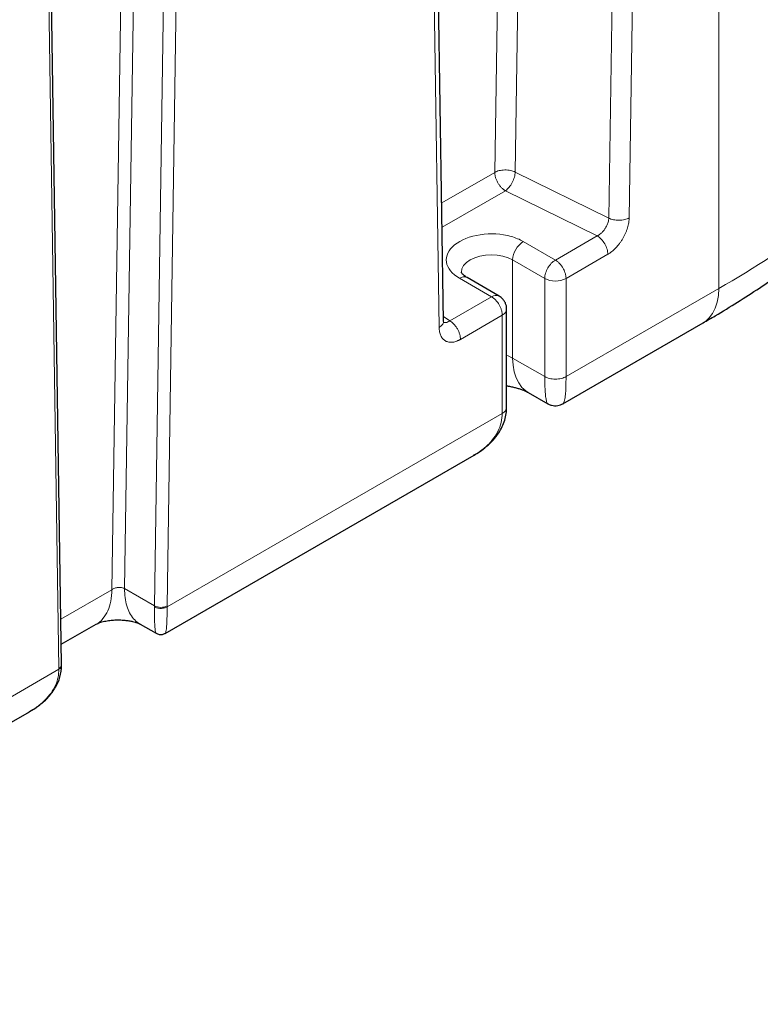
# Model space of a CAD drawing. Units: millimetres. Extents: x 0 to 420, y 0 to 297.
# Drawn here: x 363 to 375, y 99 to 116 of the extents above; entities that cross this region are included whole.
import ezdxf

# ---------------------------------------------------------------- set-up
doc = ezdxf.new("R2010")
doc.units = ezdxf.units.MM

msp = doc.modelspace()

# ---------------------------------------------------------------- linework, layer by layer
at = {"color": 8, "linetype": 'Continuous', "lineweight": 18}
for p, q in [((370.97084, 148.3844), (370.4415, 113.1717)), ((371.30986, 148.39942), (370.78037, 113.17594)), ((374.16722, 111.24014), (374.16722, 148.18861)), ((372.86765, 147.63335), (372.33817, 112.40987)), ((372.67715, 112.41416), (373.20698, 147.63427)), ((368.98576, 145.19742), (369.51618, 110.58938)), ((364.62951, 143.49902), (364.07101, 106.22813)), ((364.84177, 143.50621), (364.28342, 106.24611)), ((365.33672, 143.22048), (364.7784, 105.96036)), ((364.99053, 105.95822), (365.5488, 143.21329)), ((362.63211, 141.52961), (363.19137, 104.91959)), ((370.4415, 113.1717), (369.55928, 112.66241)), ((372.33817, 112.40987), (370.78037, 113.17594)), ((370.61828, 112.86552), (369.56547, 112.25774)), ((372.14563, 112.11442), (370.61828, 112.86552)), ((371.45016, 111.71294), (372.14563, 112.11442)), ((371.45016, 111.71294), (370.91611, 112.02124)), ((370.73934, 111.71505), (371.27339, 111.40675)), ((370.73934, 111.71505), (370.73934, 110.08197)), ((371.62694, 111.40675), (372.32241, 111.80823)), ((369.85546, 111.40893), (370.3895, 111.10063)), ((371.27339, 109.77367), (371.27339, 111.40675)), ((371.62694, 109.77367), (371.62694, 111.40675)), ((374.16722, 111.24014), (371.62694, 109.77367)), ((369.69404, 110.69914), (370.3895, 111.10063)), ((369.58822, 110.77085), (369.69403, 110.69914)), ((369.87081, 110.39296), (370.56628, 110.79444)), ((370.56628, 110.79444), (370.56628, 109.16134)), ((370.73934, 110.08197), (371.27339, 109.77367)), ((370.56628, 109.16134), (364.99041, 105.94244)), ((364.07101, 106.22813), (363.22378, 105.73903)), ((364.7784, 105.96036), (364.28342, 106.24611)), ((364.99053, 105.95822), (364.99041, 105.94244)), ((363.19148, 104.90393), (354.28883, 99.76455))]:
    msp.add_line(p, q, dxfattribs=at)
at = {"color": 7, "linetype": 'Continuous', "lineweight": 25}
for p, q in [((369.58942, 110.69252), (369.05986, 145.30871)), ((363.2353, 104.98312), (362.67694, 141.60008)), ((370.51449, 111.11301), (369.98044, 111.42131)), ((370.6395, 109.26254), (370.6395, 110.8967)), ((371.57489, 109.32079), (373.90829, 110.66783)), ((370.99827, 109.50966), (371.32469, 109.32122)), ((371.32616, 109.32253), (371.32526, 109.32232)), ((364.95996, 105.50208), (370.09952, 108.46908)), ((370.09869, 108.47056), (370.09046, 108.46599)), ((363.23017, 105.31989), (363.81302, 105.65637)), ((364.54128, 105.65645), (364.80766, 105.50267)), ((364.80963, 105.50603), (364.81101, 105.50498)), ((354.27011, 99.33095), (362.70302, 104.19917))]:
    msp.add_line(p, q, dxfattribs=at)
at = {"color": 8, "linetype": 'Continuous', "lineweight": 18, "flags": 128}
for points in [[(369.88578, 111.51026), (369.88578, 111.51095), (369.89539, 111.56726), (369.92384, 111.62141), (369.97005, 111.67131), (370.03223, 111.71505), (370.108, 111.75095), (370.19444, 111.77762), (370.28824, 111.79405), (370.38578, 111.79959), (370.48333, 111.79405), (370.57713, 111.77762), (370.66357, 111.75095), (370.73934, 111.71505)], [(373.90829, 110.66783), (373.94493, 110.69163), (374.01076, 110.75065), (374.06598, 110.82425), (374.10978, 110.91136), (374.14154, 111.0107), (374.16078, 111.12083), (374.16722, 111.24014)], [(370.6395, 110.12659), (370.66357, 110.11786), (370.73934, 110.08197)], [(370.73934, 110.08197), (370.74573, 109.96314), (370.76481, 109.85341), (370.7963, 109.75437), (370.83975, 109.66744), (370.89453, 109.59388), (370.95984, 109.53476), (370.9972, 109.51028)]]:
    msp.add_lwpolyline(points, dxfattribs=at)
at = {"color": 8, "linetype": 'Continuous', "lineweight": 18}
for centre, radius, start, end in [((366.91949, 124.08438), 14.74802, 299.435129, 315.453827), ((371.12314, 111.69758), 0.3842, 122.606174, 177.394467), ((369.92868, 111.30671), 0.12574, 65.692508, 125.616463), ((371.45016, 111.74793), 0.38426, 242.609691, 297.390326), ((370.46276, 110.99833), 0.12583, 65.813707, 125.607044), ((365.97235, 105.94243), 1.19409, 179.139642, 179.998136), ((364.88657, 106.16801), 0.23413, 242.483357, 296.356852), ((363.15963, 104.9885), 0.07586, 294.746354, 355.933148)]:
    msp.add_arc(centre, radius, start, end, dxfattribs=at)
for points, knots in [([(370.4415, 113.1717), (370.46149, 113.18283), (370.48637, 113.19274), (370.54353, 113.20687), (370.57573, 113.21102), (370.64085, 113.21183), (370.67358, 113.2085), (370.73262, 113.19582), (370.75886, 113.18655), (370.78037, 113.17594)], [0, 0, 0, 0, 0.25, 0.25, 0.5, 0.5, 0.75, 0.75, 1, 1, 1, 1]), ([(370.61828, 112.86552), (370.61585, 112.86695), (370.61125, 112.86968), (370.60473, 112.87391), (370.59899, 112.87785), (370.59401, 112.88144), (370.5898, 112.88461), (370.58126, 112.89126), (370.56899, 112.90174), (370.54591, 112.92422), (370.51979, 112.95538), (370.49593, 112.99183), (370.47988, 113.02192), (370.46885, 113.04624), (370.45994, 113.06961), (370.45297, 113.09193), (370.44773, 113.11324), (370.44412, 113.13358), (370.44191, 113.15316), (370.44164, 113.16553), (370.4415, 113.1717)], [0, 0, 0, 0, 0.02626675, 0.04980227, 0.07059923, 0.08865665, 0.10397788, 0.1165688, 0.18243177, 0.24009791, 0.38008424, 0.49984532, 0.57212769, 0.64055226, 0.70556323, 0.76768682, 0.82751817, 0.88570982, 0.94296006, 1, 1, 1, 1]), ([(370.61828, 112.86552), (370.63927, 112.87974), (370.66024, 112.89915), (370.69909, 112.94548), (370.71694, 112.97239), (370.74688, 113.02972), (370.75895, 113.06012), (370.77552, 113.11991), (370.78001, 113.14927), (370.78037, 113.17594)], [0, 0, 0, 0, 0.25, 0.25, 0.5, 0.5, 0.75, 0.75, 1, 1, 1, 1]), ([(372.14563, 112.11442), (372.14847, 112.11586), (372.15407, 112.1187), (372.16233, 112.12336), (372.17031, 112.12821), (372.178, 112.13324), (372.1854, 112.1384), (372.1925, 112.14365), (372.19929, 112.14897), (372.20578, 112.15432), (372.21197, 112.15968), (372.22759, 112.17384), (372.25173, 112.19922), (372.27974, 112.23723), (372.30434, 112.27969), (372.32129, 112.31961), (372.33138, 112.3548), (372.33586, 112.37911), (372.33774, 112.39672), (372.33804, 112.40614), (372.33816, 112.40987)], [0, 0, 0, 0, 0.02868805, 0.05654711, 0.08357773, 0.10978096, 0.13515792, 0.15970863, 0.18343253, 0.20632887, 0.22839691, 0.24963605, 0.37568262, 0.50154685, 0.61077718, 0.75252616, 0.8417064, 0.91265439, 0.96541772, 1, 1, 1, 1]), ([(372.67716, 112.41416), (372.67713, 112.41181), (372.67705, 112.40513), (372.67655, 112.39194), (372.67532, 112.37409), (372.67314, 112.35402), (372.66912, 112.32664), (372.66214, 112.29195), (372.65051, 112.24934), (372.63565, 112.20514), (372.61768, 112.16007), (372.5963, 112.1144), (372.57225, 112.06998), (372.54541, 112.02709), (372.50705, 111.97314), (372.46378, 111.92197), (372.42044, 111.87977), (372.39354, 111.85691), (372.37353, 111.84149), (372.3543, 111.82782), (372.33698, 111.81667), (372.32561, 111.81008), (372.32242, 111.80823)], [0, 0, 0, 0, 0.01100247, 0.03133745, 0.06100663, 0.09225522, 0.12099537, 0.18138699, 0.24176175, 0.30181874, 0.3679344, 0.43248034, 0.49744954, 0.56257666, 0.62753215, 0.75479984, 0.82724505, 0.87705019, 0.90540514, 0.93794837, 0.98261988, 1, 1, 1, 1]), ([(372.67738, 112.41428), (372.65711, 112.40294), (372.63185, 112.39291), (372.57406, 112.37873), (372.54162, 112.37467), (372.4764, 112.37404), (372.44381, 112.37747), (372.38527, 112.39019), (372.35938, 112.3994), (372.33816, 112.40987)], [0, 0, 0, 0, 0.25, 0.25, 0.5, 0.5, 0.75, 0.75, 1, 1, 1, 1]), ([(369.85546, 111.40893), (369.73016, 111.48126), (369.65327, 111.57688), (369.62358, 111.78074), (369.67174, 111.88243), (369.87697, 112.04921), (370.02744, 112.10894), (370.37066, 112.15988), (370.55237, 112.14945), (370.71194, 112.10496)], [0, 0, 0, 0, 0.25, 0.25, 0.5, 0.5, 0.75, 0.75, 1, 1, 1, 1]), ([(372.14563, 112.11442), (372.16877, 112.10106), (372.1919, 112.0824), (372.23466, 112.03726), (372.25427, 112.01081), (372.28699, 111.95413), (372.3001, 111.92392), (372.31781, 111.86432), (372.32241, 111.83496), (372.32241, 111.80823)], [0, 0, 0, 0, 0.25, 0.25, 0.5, 0.5, 0.75, 0.75, 1, 1, 1, 1]), ([(371.45016, 111.71294), (371.42702, 111.69958), (371.40389, 111.68091), (371.36114, 111.63578), (371.34153, 111.60933), (371.3088, 111.55264), (371.2957, 111.52244), (371.27799, 111.46284), (371.27339, 111.43347), (371.27339, 111.40675)], [0, 0, 0, 0, 0.25, 0.25, 0.5, 0.5, 0.75, 0.75, 1, 1, 1, 1]), ([(371.45016, 111.71294), (371.45288, 111.71133), (371.45793, 111.70833), (371.46494, 111.70372), (371.47085, 111.69961), (371.47565, 111.6961), (371.47935, 111.69329), (371.48751, 111.68693), (371.49949, 111.67667), (371.51623, 111.66037), (371.53188, 111.64303), (371.54762, 111.62328), (371.56201, 111.60278), (371.57856, 111.57593), (371.59484, 111.54416), (371.60766, 111.51179), (371.61577, 111.48549), (371.62089, 111.46441), (371.6244, 111.44434), (371.62655, 111.42505), (371.62681, 111.41284), (371.62694, 111.40675)], [0, 0, 0, 0, 0.02931639, 0.05465912, 0.07603618, 0.09346336, 0.10695958, 0.11654323, 0.18287296, 0.24004597, 0.30750875, 0.36869653, 0.43699086, 0.50008458, 0.60967467, 0.70901209, 0.77072647, 0.82989589, 0.88728849, 0.9437116, 1, 1, 1, 1]), ([(370.56628, 110.79444), (370.56625, 110.7976), (370.56618, 110.80348), (370.56571, 110.81186), (370.5651, 110.81903), (370.56446, 110.82494), (370.56387, 110.82955), (370.56241, 110.83978), (370.55955, 110.85531), (370.55378, 110.87794), (370.5466, 110.90017), (370.53736, 110.92367), (370.52681, 110.94639), (370.51182, 110.97415), (370.49247, 111.00414), (370.47083, 111.03142), (370.4521, 111.05158), (370.43637, 111.06654), (370.42073, 111.07961), (370.40513, 111.09113), (370.39471, 111.09747), (370.3895, 111.10063)], [0, 0, 0, 0, 0.02931648, 0.05465926, 0.07603633, 0.09346348, 0.10695962, 0.11654316, 0.18287286, 0.24004583, 0.30750857, 0.36869631, 0.4369906, 0.50008428, 0.6096743, 0.70901166, 0.77072604, 0.8298955, 0.88728819, 0.94371142, 1, 1, 1, 1]), ([(370.56628, 110.79444), (370.58728, 110.80935), (370.62925, 110.83915), (370.63608, 110.87736), (370.63949, 110.89645)], [0, 0, 0, 0, 0.5001936, 1, 1, 1, 1]), ([(369.58743, 110.69507), (369.58809, 110.69275), (369.59383, 110.67256), (369.57299, 110.63272), (369.53512, 110.60383), (369.51618, 110.58938)], [0, 0, 0, 0, 0.06100412, 0.53050206, 1, 1, 1, 1]), ([(369.87082, 110.39295), (369.86705, 110.39079), (369.85949, 110.38647), (369.84817, 110.3805), (369.83549, 110.37423), (369.82068, 110.36761), (369.80088, 110.35991), (369.77332, 110.35145), (369.73014, 110.34351), (369.68686, 110.34457), (369.6486, 110.35406), (369.62175, 110.36582), (369.59763, 110.38233), (369.57676, 110.40262), (369.55848, 110.42666), (369.54338, 110.4536), (369.53138, 110.48387), (369.52474, 110.50891), (369.52054, 110.53165), (369.51808, 110.55045), (369.51657, 110.57118), (369.51631, 110.58404), (369.5162, 110.58937)], [0, 0, 0, 0, 0.02059714, 0.04119857, 0.06180577, 0.08995676, 0.12247527, 0.17114586, 0.24423817, 0.37090041, 0.43559725, 0.5005696, 0.56552509, 0.6301687, 0.69081039, 0.75673842, 0.8174097, 0.87809192, 0.89764621, 0.93849319, 0.97451705, 1, 1, 1, 1]), ([(369.58257, 110.67935), (369.59844, 110.67444), (369.63126, 110.66431), (369.67265, 110.68728), (369.69403, 110.69914)], [0, 0, 0, 0, 0.48352959, 1, 1, 1, 1]), ([(369.69404, 110.69915), (369.71487, 110.68712), (369.73735, 110.66976), (369.76999, 110.63599), (369.78067, 110.62349), (369.80088, 110.59656), (369.81041, 110.58214), (369.82767, 110.55224), (369.8354, 110.53678), (369.84861, 110.50581), (369.8541, 110.49031), (369.86702, 110.44516), (369.87082, 110.41701), (369.87082, 110.39295)], [0, 0, 0, 0, 0.25, 0.25, 0.375, 0.375, 0.5, 0.5, 0.625, 0.625, 0.75, 0.75, 1, 1, 1, 1]), ([(371.32526, 109.32232), (371.32472, 109.32216), (371.317, 109.31992), (371.30522, 109.35002), (371.29055, 109.41311), (371.28058, 109.5085), (371.27462, 109.62692), (371.27379, 109.72529), (371.27339, 109.77367)], [0, 0, 0, 0, 0.01710617, 0.24244377, 0.44520283, 0.63762035, 0.82176652, 1, 1, 1, 1]), ([(371.2735, 109.77373), (371.29433, 109.76171), (371.3206, 109.75094), (371.36614, 109.73956), (371.3823, 109.73657), (371.4157, 109.73253), (371.43295, 109.73148), (371.46745, 109.73148), (371.48469, 109.73252), (371.5181, 109.73655), (371.53425, 109.73954), (371.57979, 109.75091), (371.60606, 109.76168), (371.62688, 109.7737)], [0, 0, 0, 0, 0.25, 0.25, 0.375, 0.375, 0.5, 0.5, 0.625, 0.625, 0.75, 0.75, 1, 1, 1, 1]), ([(371.57467, 109.32076), (371.57773, 109.32319), (371.58558, 109.32943), (371.59723, 109.35569), (371.60839, 109.40235), (371.61861, 109.47886), (371.62582, 109.59456), (371.62657, 109.71509), (371.62694, 109.77367)], [0, 0, 0, 0, 0.09996256, 0.25623095, 0.40644649, 0.55124982, 0.78190207, 1, 1, 1, 1]), ([(370.56619, 109.16141), (370.58701, 109.17344), (370.60568, 109.1886), (370.62538, 109.21489), (370.63057, 109.22422), (370.63757, 109.24351), (370.63937, 109.25347), (370.63938, 109.26342)], [0, 0, 0, 0, 0.5, 0.5, 0.75, 0.75, 1, 1, 1, 1]), ([(370.56628, 109.16134), (370.56304, 109.1111), (370.55632, 109.00692), (370.49636, 108.85353), (370.39838, 108.70457), (370.27315, 108.58547), (370.16909, 108.50856), (370.11309, 108.47834), (370.09869, 108.47056)], [0, 0, 0, 0, 0.17907773, 0.37134682, 0.57700936, 0.79744172, 0.94790051, 1, 1, 1, 1]), ([(363.81207, 105.65583), (363.81209, 105.65584), (363.85675, 105.67238), (363.92517, 105.74389), (364.00904, 105.87018), (364.06102, 106.03364), (364.06768, 106.1633), (364.07101, 106.22813)], [0, 0, 0, 0, 0.00010425, 0.25007819, 0.50005213, 0.75002606, 1, 1, 1, 1]), ([(364.07101, 106.22813), (364.08493, 106.23849), (364.1016, 106.24727), (364.13795, 106.26029), (364.1576, 106.26453), (364.19693, 106.26787), (364.21658, 106.26695), (364.25289, 106.26007), (364.26954, 106.25412), (364.28342, 106.2461)], [0, 0, 0, 0, 0.25, 0.25, 0.5, 0.5, 0.75, 0.75, 1, 1, 1, 1]), ([(364.28342, 106.24611), (364.28461, 106.19503), (364.28697, 106.09288), (364.31636, 105.95772), (364.36362, 105.83925), (364.43088, 105.74364), (364.49182, 105.68291), (364.5343, 105.66287), (364.54364, 105.65847)], [0, 0, 0, 0, 0.18933551, 0.37867102, 0.56800653, 0.75734204, 0.94667755, 1, 1, 1, 1]), ([(364.99041, 105.94244), (364.97791, 105.93522), (364.96215, 105.92875), (364.92569, 105.91965), (364.90505, 105.91708), (364.86362, 105.91709), (364.84298, 105.91966), (364.80653, 105.92878), (364.79076, 105.93525), (364.77826, 105.94247)], [0, 0, 0, 0, 0.25, 0.25, 0.5, 0.5, 0.75, 0.75, 1, 1, 1, 1]), ([(364.77826, 105.94247), (364.77843, 105.89976), (364.77878, 105.81252), (364.78163, 105.70342), (364.78657, 105.61233), (364.79376, 105.5458), (364.80128, 105.50828), (364.80732, 105.50665), (364.80963, 105.50603)], [0, 0, 0, 0, 0.15516799, 0.31700173, 0.49077141, 0.67349853, 0.87517386, 1, 1, 1, 1]), ([(364.95907, 105.5032), (364.9603, 105.50353), (364.96379, 105.50448), (364.96923, 105.51987), (364.97529, 105.55016), (364.9805, 105.59697), (364.98544, 105.66954), (364.98957, 105.7777), (364.99013, 105.8881), (364.99041, 105.94244)], [0, 0, 0, 0, 0.067754812, 0.193363688, 0.333982544, 0.467955575, 0.595914911, 0.801112239, 1, 1, 1, 1]), ([(363.19148, 104.90393), (363.18876, 104.85984), (363.1832, 104.7698), (363.13736, 104.63633), (363.06211, 104.50476), (362.95107, 104.37799), (362.82947, 104.27419), (362.73674, 104.22245), (362.70105, 104.20254)], [0, 0, 0, 0, 0.154840705, 0.316227868, 0.488364429, 0.671150805, 0.873439232, 1, 1, 1, 1]), ([(363.19148, 104.90393), (363.2035, 104.91246), (363.222, 104.92558), (363.23278, 104.94746), (363.2365, 104.95935), (363.23541, 104.96534), (363.2354, 104.96541)], [0, 0, 0, 0, 0.47736364, 0.73433917, 0.99676711, 1, 1, 1, 1])]:
    msp.add_open_spline(points, degree=3, knots=knots, dxfattribs=at)
at = {"color": 7, "linetype": 'Continuous', "lineweight": 25}
for points, knots in [([(373.90704, 110.66864), (373.97433, 110.70722), (374.16967, 110.81922), (374.48236, 111.01183), (374.84558, 111.2459), (375.19804, 111.48674), (375.54003, 111.7338), (375.87109, 111.98701), (376.19085, 112.24624), (376.49935, 112.51115), (376.79496, 112.78217), (377.00704, 112.98491), (377.11668, 113.09894), (377.13594, 113.11897)], [0, 0, 0, 0, 0.0539019, 0.15645518, 0.25908525, 0.36177449, 0.4645056, 0.56726104, 0.67002183, 0.77276747, 0.87547596, 0.97812387, 1, 1, 1, 1]), ([(369.98118, 111.42139), (369.97187, 111.42683), (369.94958, 111.43983), (369.92399, 111.46025), (369.90348, 111.48055), (369.89155, 111.49686), (369.88639, 111.5075), (369.88575, 111.51093), (369.8858, 111.51085), (369.88581, 111.51082)], [0, 0, 0, 0, 0.10493814, 0.25115048, 0.39809607, 0.54796726, 0.70555216, 0.88100696, 1, 1, 1, 1]), ([(370.63917, 110.89647), (370.63928, 110.89782), (370.64068, 110.91518), (370.63476, 110.95031), (370.61924, 111.00064), (370.59001, 111.04897), (370.55439, 111.08812), (370.52541, 111.10482), (370.51352, 111.11168)], [0, 0, 0, 0, 0.01546347, 0.19984802, 0.40228351, 0.61773258, 0.84310481, 1, 1, 1, 1]), ([(370.6395, 109.61927), (370.6486, 109.618), (370.68168, 109.61336), (370.73579, 109.60252), (370.80055, 109.58701), (370.85966, 109.56939), (370.91163, 109.5508), (370.95423, 109.53268), (370.98322, 109.51832), (370.99379, 109.51205), (370.99733, 109.50996)], [0, 0, 0, 0, 0.05311743, 0.19325408, 0.33725237, 0.48334174, 0.63031921, 0.77768187, 0.92559373, 1, 1, 1, 1]), ([(370.09123, 108.4645), (370.09322, 108.46557), (370.12794, 108.48423), (370.19955, 108.53046), (370.30789, 108.61111), (370.41631, 108.71479), (370.52889, 108.8589), (370.60122, 109.01159), (370.63594, 109.16068), (370.63817, 109.23678), (370.63929, 109.27474)], [0, 0, 0, 0, 0.00630632, 0.11000208, 0.23815003, 0.38759985, 0.53995658, 0.76998708, 0.88525877, 1, 1, 1, 1]), ([(371.32568, 109.32179), (371.32933, 109.31933), (371.34753, 109.30708), (371.38566, 109.29445), (371.43713, 109.28596), (371.50446, 109.28879), (371.5494, 109.30948), (371.57858, 109.32292)], [0, 0, 0, 0, 0.04973645, 0.24817832, 0.44652635, 0.64054255, 1, 1, 1, 1]), ([(363.81161, 105.65555), (363.8291, 105.66431), (363.86263, 105.6811), (363.94366, 105.7034), (364.03116, 105.71802), (364.11676, 105.72501), (364.20241, 105.7261), (364.28128, 105.72161), (364.35461, 105.71216), (364.41692, 105.69977), (364.4671, 105.6864), (364.51462, 105.67016), (364.53248, 105.66092), (364.54264, 105.65566)], [0, 0, 0, 0, 0.12619769, 0.24184853, 0.34451332, 0.43215362, 0.50359056, 0.58782165, 0.65534721, 0.72020868, 0.78108201, 0.87558254, 1, 1, 1, 1]), ([(364.81025, 105.50312), (364.82569, 105.49552), (364.85769, 105.47977), (364.91251, 105.48049), (364.94487, 105.49526), (364.96045, 105.50236)], [0, 0, 0, 0, 0.32571914, 0.67541812, 1, 1, 1, 1]), ([(362.67919, 104.18704), (362.68906, 104.19212), (362.75075, 104.22381), (362.86216, 104.30061), (363.00837, 104.42655), (363.13257, 104.58665), (363.22048, 104.77351), (363.23039, 104.90746), (363.23536, 104.97468)], [0, 0, 0, 0, 0.03114187, 0.19449375, 0.38238023, 0.5859202, 0.79220841, 1, 1, 1, 1]), ([(363.23489, 104.96495), (363.23523, 104.9703), (363.23562, 104.97647), (363.23525, 104.98231), (363.2352, 104.98309)], [0, 0, 0, 0, 0.867623573, 1, 1, 1, 1])]:
    msp.add_open_spline(points, degree=3, knots=knots, dxfattribs=at)
at = {"color": 8, "linetype": 'Continuous', "lineweight": 18}
for points in [[(370.71194, 112.10496), (370.78764, 112.08386), (370.85666, 112.05555), (370.91611, 112.02123)], [(363.19146, 104.90391), (363.19146, 104.90653), (363.19145, 104.91177), (363.19138, 104.91697), (363.19134, 104.91958)]]:
    msp.add_open_spline(points, degree=3, dxfattribs=at)

doc.saveas('drawing.dxf')
